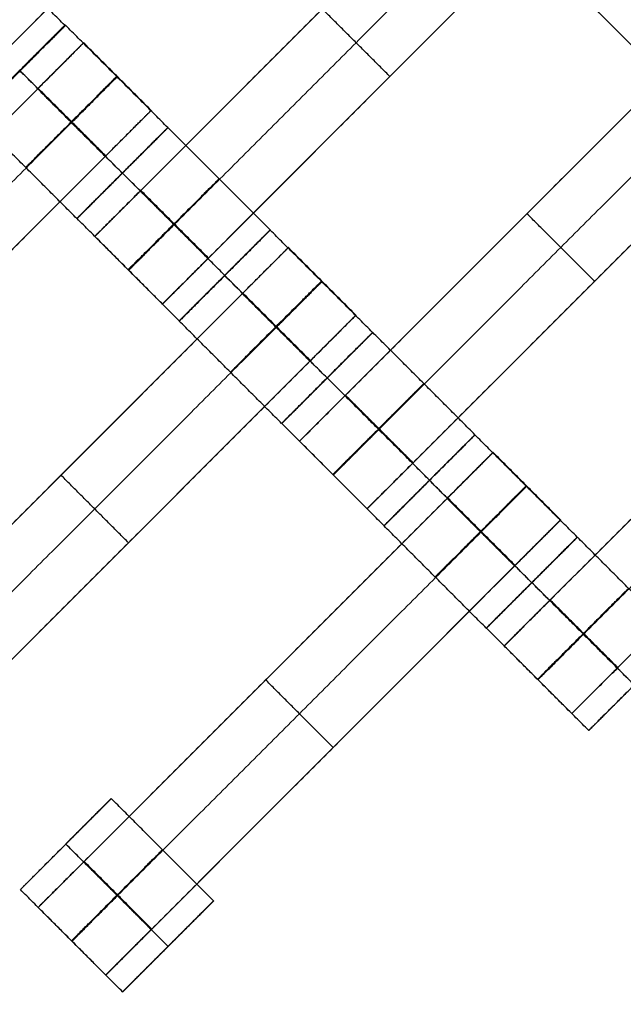
# Model space of a CAD drawing. Units: centimetres. Extents: x -754 to -180, y -149 to 327.
# Drawn here: x -383 to -374, y 10 to 25 of the extents above; entities that cross this region are included whole.
import ezdxf

# ---------------------------------------------------------------- set-up
doc = ezdxf.new("R2010")
doc.units = ezdxf.units.CM
for name, color, linetype, true_color in [('Domyslna', 7, 'Continuous', 0x000000), ('Gumy', 7, 'Continuous', 0xbf0000), ('Mata', 7, 'Continuous', 0x000000), ('Pudlo', 254, 'Continuous', 0xbebebe)]:
    doc.layers.add(name, color=color, linetype=linetype, true_color=true_color)
doc.styles.add('Arial Normalny', font='arial.ttf')
doc.dimstyles.new('TRAMPOL', dxfattribs={"dimscale": 1.1, "dimtxt": 10, "dimasz": 10, "dimexe": 5, "dimexo": 5, "dimgap": 1.1, "dimtad": 1, "dimtoh": 1, "dimdec": 0, "dimzin": 1, "dimdsep": 46, "dimtxsty": 'Arial Normalny', "dimcen": 5, "dimazin": 1, "dimtfac": 1, "dimtdec": 4, "dimtix": 1, "dimtofl": 0, "dimtmove": 1, "dimatfit": 3, "dimfxl": 10, "dimtolj": 1, "dimtzin": 1, "dimarcsym": 0})

# ---------------------------------------------------------------- blocks, each defined once
blk = doc.blocks.new('*D1')
at = {"layer": 'Defpoints', "color": 0, "transparency": 16777216}
for p in [(-505.31, 176.455), (-552.166, 1.461), (-330.316, 1.461)]:
    blk.add_point(p, dxfattribs=at)
at = {"layer": 'Domyslna', "color": 0, "lineweight": -2, "transparency": 16777216}
for p, q in [((-510.81, 176.455), (-557.666, 176.455)), ((-552.166, 165.455), (-552.166, 12.461)), ((-335.816, 1.461), (-557.666, 1.461))]:
    blk.add_line(p, q, dxfattribs=at)
at = {"layer": 'Domyslna', "color": 0, "transparency": 16777216}
for points in [[(-550.333, 165.455), (-553.999, 165.455), (-552.166, 176.455)], [(-553.999, 12.461), (-550.333, 12.461), (-552.166, 1.461)]]:
    blk.add_solid(points, dxfattribs=at)
at = {"layer": 'Domyslna', "color": 0, "transparency": 16777216, "insert": (-558.992, 88.958), "char_height": 11, "attachment_point": 5, "rotation": 90, "style": 'Arial Normalny'}
blk.add_mtext('\\A1;175', dxfattribs=at)
blk = doc.blocks.new('*D2')
at = {"layer": 'Defpoints', "color": 0, "transparency": 16777216}
for p in [(-504.927, 222.355), (-504.927, 176.264), (-329.742, 0.888)]:
    blk.add_point(p, dxfattribs=at)
at = {"layer": 'Domyslna', "color": 0, "lineweight": -2, "transparency": 16777216}
for p, q in [((-504.927, 181.764), (-504.927, 227.855)), ((-329.742, 6.388), (-329.742, 227.855)), ((-340.742, 222.355), (-493.927, 222.355))]:
    blk.add_line(p, q, dxfattribs=at)
at = {"layer": 'Domyslna', "color": 0, "transparency": 16777216}
for points in [[(-493.927, 224.189), (-493.927, 220.522), (-504.927, 222.355)], [(-340.742, 220.522), (-340.742, 224.189), (-329.742, 222.355)]]:
    blk.add_solid(points, dxfattribs=at)
at = {"layer": 'Domyslna', "color": 0, "transparency": 16777216, "insert": (-417.335, 229.181), "char_height": 11, "attachment_point": 5, "style": 'Arial Normalny'}
blk.add_mtext('\\A1;175', dxfattribs=at)
blk = doc.blocks.new('*D4')
at = {"layer": 'Defpoints', "color": 0, "transparency": 16777216}
for p in [(-479.507, 150.634), (-537.188, 92.844), (-355.313, 26.676)]:
    blk.add_point(p, dxfattribs=at)
at = {"layer": 'Domyslna', "color": 0, "lineweight": -2, "transparency": 16777216}
for p, q in [((-483.393, 146.741), (-541.073, 88.951)), ((-420.779, -23.344), (-529.402, 85.073)), ((-359.198, 22.783), (-416.878, -35.007))]:
    blk.add_line(p, q, dxfattribs=at)
at = {"layer": 'Domyslna', "color": 0, "transparency": 16777216}
for points in [[(-528.107, 86.371), (-530.697, 83.776), (-537.188, 92.844)], [(-422.074, -24.641), (-419.484, -22.046), (-412.993, -31.114)]]:
    blk.add_solid(points, dxfattribs=at)
at = {"layer": 'Domyslna', "color": 0, "transparency": 16777216, "insert": (-470.269, 35.696), "char_height": 11, "attachment_point": 5, "rotation": 315.0545, "style": 'Arial Normalny'}
blk.add_mtext('\\A1;175', dxfattribs=at)
blk = doc.blocks.new('*D6')
at = {"layer": 'Defpoints', "color": 0, "transparency": 16777216}
for p in [(-505.336, 326.698), (-739.771, -149.081), (-330.012, -149.081)]:
    blk.add_point(p, dxfattribs=at)
at = {"layer": 'Domyslna', "color": 0, "lineweight": -2, "transparency": 16777216}
for p, q in [((-510.836, 326.698), (-745.271, 326.698)), ((-739.771, 315.698), (-739.771, -138.081)), ((-335.512, -149.081), (-745.271, -149.081))]:
    blk.add_line(p, q, dxfattribs=at)
at = {"layer": 'Domyslna', "color": 0, "transparency": 16777216}
for points in [[(-737.937, 315.698), (-741.604, 315.698), (-739.771, 326.698)], [(-741.604, -138.081), (-737.937, -138.081), (-739.771, -149.081)]]:
    blk.add_solid(points, dxfattribs=at)
at = {"layer": 'Domyslna', "color": 0, "transparency": 16777216, "insert": (-746.574, 88.808), "char_height": 11, "attachment_point": 5, "rotation": 90, "style": 'Arial Normalny'}
blk.add_mtext('\\A1;475', dxfattribs=at)

msp = doc.modelspace()

# ---------------------------------------------------------------- linework, layer by layer
at = {"layer": 'Domyslna', "color": 6, "lineweight": 50, "true_color": 0xff00ff}
for centre, radius, start, end in [((-505.336, 1.227), 325.471, 0, 90), ((-330.012, 176.455), 325.536, 180.0206, 270)]:
    msp.add_arc(centre, radius, start, end, dxfattribs=at)
at = {"layer": 'Gumy'}
for centre, radius, start, end in [((-355.068, 151.418, 3.75), 149.75, 226.50399, 269.90435), ((-355.068, 151.418, 4), 149.5, 226.59996, 269.80837)]:
    msp.add_arc(centre, radius, start, end, dxfattribs=at)
for points in [[(-458.495, 42.778), (-415.051, 1.419), (-355.068, 1.419)], [(-458.495, 42.778, 3.5), (-415.051, 1.419, 3.5), (-355.068, 1.419, 3.5)], [(-458.495, 42.778, 2), (-415.051, 1.419, 2), (-355.068, 1.419, 2)]]:
    msp.add_rational_spline(points, [1, 0.928512845493, 1], degree=2, dxfattribs=at)
at = {"layer": 'Mata'}
for p, q in [((-377.244, 30.837, -3.603), (-384.315, 23.765, -3.603)), ((-375.1, 28.707, -3.603), (-382.171, 21.636, -3.603)), ((-374.05, 27.657, -3.603), (-381.121, 20.585, -3.603)), ((-371.918, 25.525, -3.603), (-378.989, 18.454, -3.603)), ((-382.638, 24.916, -3.602), (-384.052, 23.502, -3.602)), ((-382.627, 24.916, -3.6), (-384.04, 23.502, -3.6)), ((-382.345, 24.644, -3.603), (-389.416, 17.573, -3.603)), ((-370.868, 24.475, -3.603), (-377.939, 17.404, -3.603)), ((-383.334, 24.21, -4.6), (-383.333, 24.209, -2.6)), ((-377.585, 24.121, -4.603), (-377.585, 24.121, -2.603)), ((-381.295, 23.594, -3.603), (-388.366, 16.523, -3.603)), ((-381.036, 23.326, -3.602), (-382.45, 21.912, -3.602)), ((-381.034, 23.326, -3.6), (-382.448, 21.913, -3.6)), ((-381.744, 22.619, -4.602), (-381.743, 22.619, -2.602)), ((-381.742, 22.62, -4.6), (-381.741, 22.619, -2.6)), ((-368.736, 22.343, -3.603), (-375.807, 15.272, -3.603)), ((-375.454, 21.989, -4.603), (-375.454, 21.989, -2.603)), ((-379.444, 21.736, -3.602), (-380.858, 20.322, -3.602)), ((-379.445, 21.734, -3.6), (-380.858, 20.32, -3.6)), ((-379.163, 21.462, -3.603), (-386.234, 14.391, -3.603)), ((-367.686, 21.293, -3.603), (-374.757, 14.222, -3.603)), ((-380.152, 21.028, -4.6), (-380.151, 21.027, -2.6)), ((-380.151, 21.03, -4.602), (-380.151, 21.029, -2.602)), ((-374.403, 20.939, -4.603), (-374.403, 20.939, -2.603)), ((-378.113, 20.412, -3.603), (-385.184, 13.341, -3.603)), ((-377.854, 20.144, -3.602), (-379.268, 18.73, -3.602)), ((-377.852, 20.144, -3.6), (-379.266, 18.731, -3.6)), ((-378.562, 19.437, -4.602), (-378.561, 19.437, -2.602)), ((-378.56, 19.438, -4.6), (-378.559, 19.437, -2.6)), ((-376.262, 18.554, -3.602), (-377.676, 17.14, -3.602)), ((-376.263, 18.552, -3.6), (-377.676, 17.138, -3.6)), ((-375.981, 18.28, -3.603), (-383.052, 11.209, -3.603)), ((-382.698, 17.926, -4.603), (-382.698, 17.926, -2.603)), ((-376.97, 17.846, -4.6), (-376.969, 17.845, -2.6)), ((-376.969, 17.848, -4.602), (-376.969, 17.847, -2.602)), ((-374.931, 17.23, -3.603), (-382.002, 10.159, -3.603)), ((-381.648, 16.876, -4.603), (-381.648, 16.876, -2.603)), ((-374.672, 16.962, -3.602), (-376.086, 15.548, -3.602)), ((-374.67, 16.962, -3.6), (-376.084, 15.549, -3.6)), ((-375.38, 16.255, -4.602), (-375.379, 16.255, -2.602)), ((-375.378, 16.256, -4.6), (-375.377, 16.255, -2.6)), ((-373.08, 15.372, -3.602), (-374.494, 13.958, -3.602)), ((-379.516, 14.745, -4.603), (-379.516, 14.745, -2.603)), ((-378.466, 13.694, -4.603), (-378.466, 13.694, -2.603)), ((-381.915, 12.9, -3.6), (-383.329, 11.486, -3.6)), ((-382.622, 12.193, -4.6), (-382.622, 12.192, -2.6)), ((-380.325, 11.309, -3.602), (-381.739, 9.896, -3.602)), ((-381.032, 10.603, -4.602), (-381.031, 10.602, -2.602))]:
    msp.add_line(p, q, dxfattribs=at)
for points in [[(-377.959, 30.122, -4.603), (-380.779, 27.301, -4.603), (-383.6, 24.48, -4.603)], [(-383.6, 24.48, -2.603), (-380.779, 27.301, -2.603), (-377.959, 30.122, -2.603)], [(-375.815, 27.992, -4.603), (-378.636, 25.171, -4.603), (-381.456, 22.35, -4.603)], [(-381.456, 22.35, -2.603), (-378.636, 25.171, -2.603), (-375.815, 27.992, -2.603)], [(-375.29, 27.467, -4.603), (-378.11, 24.646, -4.603), (-380.931, 21.825, -4.603)], [(-380.931, 21.825, -2.603), (-378.11, 24.646, -2.603), (-375.29, 27.467, -2.603)], [(-374.764, 26.942, -4.603), (-377.585, 24.121, -4.603), (-380.406, 21.3, -4.603)], [(-380.406, 21.3, -2.603), (-377.585, 24.121, -2.603), (-374.764, 26.942, -2.603)], [(-382.638, 24.916, -3.602), (-383.433, 25.711, -3.601), (-384.228, 26.506, -3.6)], [(-373.61, 24.388, -3.602), (-374.405, 25.183, -3.601), (-375.2, 25.979, -3.6)], [(-373.873, 24.651, -3.603), (-374.398, 25.176, -3.603), (-374.923, 25.702, -3.603)], [(-377.585, 24.121, -4.603), (-378.11, 24.646, -4.603), (-378.636, 25.171, -4.603)], [(-377.585, 24.121, -2.603), (-378.11, 24.646, -2.603), (-378.636, 25.171, -2.603)], [(-381.036, 23.326, -3.602), (-381.831, 24.121, -3.601), (-382.627, 24.916, -3.6)], [(-372.633, 24.81, -4.603), (-375.454, 21.989, -4.603), (-378.274, 19.168, -4.603)], [(-378.274, 19.168, -2.603), (-375.454, 21.989, -2.603), (-372.633, 24.81, -2.603)], [(-381.295, 23.594, -3.603), (-381.82, 24.119, -3.603), (-382.345, 24.644, -3.603)], [(-381.744, 22.619, -4.602), (-382.539, 23.414, -4.601), (-383.334, 24.21, -4.6)], [(-381.743, 22.619, -2.602), (-382.538, 23.414, -2.601), (-383.333, 24.209, -2.6)], [(-372.108, 24.285, -4.603), (-374.928, 21.464, -4.603), (-377.749, 18.643, -4.603)], [(-377.749, 18.643, -2.603), (-374.928, 21.464, -2.603), (-372.108, 24.285, -2.603)], [(-383.059, 23.929, -4.603), (-385.88, 21.108, -4.603), (-388.701, 18.288, -4.603)], [(-388.701, 18.288, -2.603), (-385.88, 21.108, -2.603), (-383.059, 23.929, -2.603)], [(-382.009, 22.879, -4.603), (-382.534, 23.404, -4.603), (-383.059, 23.929, -4.603)], [(-382.009, 22.879, -2.603), (-382.534, 23.404, -2.603), (-383.059, 23.929, -2.603)], [(-382.005, 22.883, -4.603), (-382.53, 23.408, -4.603), (-383.056, 23.933, -4.603)], [(-382.001, 22.887, -4.603), (-382.527, 23.412, -4.603), (-383.052, 23.937, -4.603)], [(-382.001, 22.887, -2.603), (-382.527, 23.412, -2.603), (-383.052, 23.937, -2.603)], [(-371.582, 23.76, -4.603), (-374.403, 20.939, -4.603), (-377.224, 18.118, -4.603)], [(-377.224, 18.118, -2.603), (-374.403, 20.939, -2.603), (-371.582, 23.76, -2.603)], [(-382.45, 21.912, -3.602), (-383.245, 22.707, -3.601), (-384.04, 23.502, -3.6)], [(-382.534, 23.404, -4.603), (-385.355, 20.583, -4.603), (-388.176, 17.763, -4.603)], [(-388.176, 17.763, -2.603), (-385.355, 20.583, -2.603), (-382.534, 23.404, -2.603)], [(-379.444, 21.736, -3.602), (-380.239, 22.531, -3.601), (-381.034, 23.326, -3.6)], [(-382.009, 22.879, -4.603), (-384.83, 20.058, -4.603), (-387.651, 17.237, -4.603)], [(-387.651, 17.237, -2.603), (-384.83, 20.058, -2.603), (-382.009, 22.879, -2.603)], [(-380.151, 21.03, -4.602), (-380.946, 21.825, -4.601), (-381.742, 22.62, -4.6)], [(-380.151, 21.029, -2.602), (-380.946, 21.824, -2.601), (-381.741, 22.619, -2.6)], [(-380.414, 21.292, -4.603), (-380.939, 21.817, -4.603), (-381.464, 22.343, -4.603)], [(-380.414, 21.292, -2.603), (-380.939, 21.817, -2.603), (-381.464, 22.343, -2.603)], [(-380.406, 21.3, -4.603), (-380.931, 21.825, -4.603), (-381.456, 22.35, -4.603)], [(-380.406, 21.3, -2.603), (-380.931, 21.825, -2.603), (-381.456, 22.35, -2.603)], [(-380.858, 20.322, -3.602), (-381.653, 21.118, -3.601), (-382.448, 21.913, -3.6)], [(-374.403, 20.939, -4.603), (-374.928, 21.464, -4.603), (-375.454, 21.989, -4.603)], [(-374.403, 20.939, -2.603), (-374.928, 21.464, -2.603), (-375.454, 21.989, -2.603)], [(-377.854, 20.144, -3.602), (-378.65, 20.939, -3.601), (-379.445, 21.734, -3.6)], [(-381.121, 20.585, -3.603), (-381.646, 21.111, -3.603), (-382.171, 21.636, -3.603)], [(-369.451, 21.628, -4.603), (-372.272, 18.807, -4.603), (-375.092, 15.986, -4.603)], [(-375.092, 15.986, -2.603), (-372.272, 18.807, -2.603), (-369.451, 21.628, -2.603)], [(-378.113, 20.412, -3.603), (-378.638, 20.937, -3.603), (-379.163, 21.462, -3.603)], [(-378.562, 19.437, -4.602), (-379.357, 20.233, -4.601), (-380.152, 21.028, -4.6)], [(-378.561, 19.437, -2.602), (-379.356, 20.232, -2.601), (-380.151, 21.027, -2.6)], [(-368.926, 21.103, -4.603), (-371.746, 18.282, -4.603), (-374.567, 15.461, -4.603)], [(-374.567, 15.461, -2.603), (-371.746, 18.282, -2.603), (-368.926, 21.103, -2.603)], [(-379.877, 20.747, -4.603), (-382.698, 17.926, -4.603), (-385.519, 15.106, -4.603)], [(-385.519, 15.106, -2.603), (-382.698, 17.926, -2.603), (-379.877, 20.747, -2.603)], [(-378.827, 19.697, -4.603), (-379.352, 20.222, -4.603), (-379.877, 20.747, -4.603)], [(-378.827, 19.697, -2.603), (-379.352, 20.222, -2.603), (-379.877, 20.747, -2.603)], [(-378.823, 19.701, -4.603), (-379.348, 20.226, -4.603), (-379.874, 20.751, -4.603)], [(-378.819, 19.705, -4.603), (-379.345, 20.23, -4.603), (-379.87, 20.755, -4.603)], [(-378.819, 19.705, -2.603), (-379.345, 20.23, -2.603), (-379.87, 20.755, -2.603)], [(-368.401, 20.578, -4.603), (-371.221, 17.757, -4.603), (-374.042, 14.936, -4.603)], [(-374.042, 14.936, -2.603), (-371.221, 17.757, -2.603), (-368.401, 20.578, -2.603)], [(-379.352, 20.222, -4.603), (-382.173, 17.401, -4.603), (-384.994, 14.581, -4.603)], [(-384.994, 14.581, -2.603), (-382.173, 17.401, -2.603), (-379.352, 20.222, -2.603)], [(-379.268, 18.73, -3.602), (-380.063, 19.525, -3.601), (-380.858, 20.32, -3.6)], [(-376.262, 18.554, -3.602), (-377.057, 19.349, -3.601), (-377.852, 20.144, -3.6)], [(-378.827, 19.697, -4.603), (-381.648, 16.876, -4.603), (-384.469, 14.055, -4.603)], [(-384.469, 14.055, -2.603), (-381.648, 16.876, -2.603), (-378.827, 19.697, -2.603)], [(-376.969, 17.848, -4.602), (-377.764, 18.643, -4.601), (-378.56, 19.438, -4.6)], [(-376.969, 17.847, -2.602), (-377.764, 18.642, -2.601), (-378.559, 19.437, -2.6)], [(-377.232, 18.11, -4.603), (-377.757, 18.635, -4.603), (-378.282, 19.161, -4.603)], [(-377.232, 18.11, -2.603), (-377.757, 18.635, -2.603), (-378.282, 19.161, -2.603)], [(-377.224, 18.118, -4.603), (-377.749, 18.643, -4.603), (-378.274, 19.168, -4.603)], [(-377.224, 18.118, -2.603), (-377.749, 18.643, -2.603), (-378.274, 19.168, -2.603)], [(-377.676, 17.14, -3.602), (-378.471, 17.936, -3.601), (-379.266, 18.731, -3.6)], [(-374.672, 16.962, -3.602), (-375.468, 17.757, -3.601), (-376.263, 18.552, -3.6)], [(-377.939, 17.404, -3.603), (-378.464, 17.929, -3.603), (-378.989, 18.454, -3.603)], [(-374.931, 17.23, -3.603), (-375.456, 17.755, -3.603), (-375.981, 18.28, -3.603)], [(-381.648, 16.876, -4.603), (-382.173, 17.401, -4.603), (-382.698, 17.926, -4.603)], [(-381.648, 16.876, -2.603), (-382.173, 17.401, -2.603), (-382.698, 17.926, -2.603)], [(-375.38, 16.255, -4.602), (-376.175, 17.051, -4.601), (-376.97, 17.846, -4.6)], [(-375.379, 16.255, -2.602), (-376.174, 17.05, -2.601), (-376.969, 17.845, -2.6)], [(-376.696, 17.565, -4.603), (-379.516, 14.745, -4.603), (-382.337, 11.924, -4.603)], [(-382.337, 11.924, -2.603), (-379.516, 14.745, -2.603), (-376.696, 17.565, -2.603)], [(-375.645, 16.515, -4.603), (-376.17, 17.04, -4.603), (-376.696, 17.565, -4.603)], [(-375.645, 16.515, -2.603), (-376.17, 17.04, -2.603), (-376.696, 17.565, -2.603)], [(-375.641, 16.519, -4.603), (-376.166, 17.044, -4.603), (-376.692, 17.569, -4.603)], [(-375.637, 16.523, -4.603), (-376.163, 17.048, -4.603), (-376.688, 17.573, -4.603)], [(-375.637, 16.523, -2.603), (-376.163, 17.048, -2.603), (-376.688, 17.573, -2.603)], [(-376.086, 15.548, -3.602), (-376.881, 16.343, -3.601), (-377.676, 17.138, -3.6)], [(-376.17, 17.04, -4.603), (-378.991, 14.219, -4.603), (-381.812, 11.399, -4.603)], [(-381.812, 11.399, -2.603), (-378.991, 14.219, -2.603), (-376.17, 17.04, -2.603)], [(-373.08, 15.372, -3.602), (-373.875, 16.167, -3.601), (-374.67, 16.962, -3.6)], [(-375.645, 16.515, -4.603), (-378.466, 13.694, -4.603), (-381.287, 10.873, -4.603)], [(-381.287, 10.873, -2.603), (-378.466, 13.694, -2.603), (-375.645, 16.515, -2.603)], [(-373.787, 14.666, -4.602), (-374.582, 15.461, -4.601), (-375.378, 16.256, -4.6)], [(-373.787, 14.665, -2.602), (-374.582, 15.46, -2.601), (-375.377, 16.255, -2.6)], [(-374.05, 14.928, -4.603), (-374.575, 15.454, -4.603), (-375.1, 15.979, -4.603)], [(-374.05, 14.928, -2.603), (-374.575, 15.454, -2.603), (-375.1, 15.979, -2.603)], [(-374.042, 14.936, -4.603), (-374.567, 15.461, -4.603), (-375.092, 15.986, -4.603)], [(-374.042, 14.936, -2.603), (-374.567, 15.461, -2.603), (-375.092, 15.986, -2.603)], [(-374.494, 13.958, -3.602), (-375.289, 14.754, -3.601), (-376.084, 15.549, -3.6)], [(-374.757, 14.222, -3.603), (-375.282, 14.747, -3.603), (-375.807, 15.272, -3.603)], [(-378.466, 13.694, -4.603), (-378.991, 14.219, -4.603), (-379.516, 14.745, -4.603)], [(-378.466, 13.694, -2.603), (-378.991, 14.219, -2.603), (-379.516, 14.745, -2.603)], [(-380.325, 11.309, -3.602), (-381.12, 12.105, -3.601), (-381.915, 12.9, -3.6)], [(-381.032, 10.603, -4.602), (-381.827, 11.398, -4.601), (-382.622, 12.193, -4.6)], [(-381.031, 10.602, -2.602), (-381.826, 11.397, -2.601), (-382.622, 12.192, -2.6)], [(-381.295, 10.866, -4.603), (-381.82, 11.391, -4.603), (-382.345, 11.916, -4.603)], [(-381.295, 10.866, -2.603), (-381.82, 11.391, -2.603), (-382.345, 11.916, -2.603)], [(-381.287, 10.873, -4.603), (-381.812, 11.399, -4.603), (-382.337, 11.924, -4.603)], [(-381.287, 10.873, -2.603), (-381.812, 11.399, -2.603), (-382.337, 11.924, -2.603)], [(-381.739, 9.896, -3.602), (-382.534, 10.691, -3.601), (-383.329, 11.486, -3.6)], [(-382.002, 10.159, -3.603), (-382.527, 10.684, -3.603), (-383.052, 11.209, -3.603)]]:
    msp.add_open_spline(points, degree=2, dxfattribs=at)
for points, weights, knots in [([(-383.345, 24.21, -4.602), (-384.052, 23.503, -4.602), (-384.052, 23.502, -3.602), (-384.052, 23.502, -2.602), (-383.345, 24.209, -2.602), (-382.638, 24.916, -2.602), (-382.638, 24.916, -3.602), (-382.639, 24.917, -4.602), (-383.345, 24.21, -4.602)], [1, 0.707106781187, 1, 0.707106781187, 1, 0.707106781187, 1, 0.707106781187, 1], [-62.831863, -62.831863, -62.831863, -47.123897, -47.123897, -31.415931, -31.415931, -15.707966, -15.707966, 0, 0, 0]), ([(-383.334, 24.21, -4.6), (-384.041, 23.503, -4.6), (-384.04, 23.502, -3.6), (-384.04, 23.502, -2.6), (-383.333, 24.209, -2.6), (-382.626, 24.916, -2.6), (-382.627, 24.916, -3.6), (-382.627, 24.916, -4.6), (-383.334, 24.21, -4.6)], [1, 0.707106781187, 1, 0.707106781187, 1, 0.707106781187, 1, 0.707106781187, 1], [-62.831863, -62.831863, -62.831863, -47.123897, -47.123897, -31.415931, -31.415931, -15.707966, -15.707966, 0, 0, 0]), ([(-383.059, 23.929, -2.603), (-383.056, 23.933, -2.603), (-383.052, 23.937, -2.603), (-382.345, 24.644, -2.603), (-382.345, 24.644, -3.603), (-382.345, 24.644, -4.603), (-383.052, 23.937, -4.603)], [0.99545943481, 0.997711841715, 1, 0.707106781187, 1, 0.707106781187, 1], [-31.53865, -31.53865, -31.53865, -31.415935, -31.415935, -15.707968, -15.707968, 0, 0, 0]), ([(-382.539, 23.414, -4.601), (-383.246, 22.708, -4.601), (-383.245, 22.707, -3.601), (-383.245, 22.707, -2.601), (-382.538, 23.414, -2.601), (-381.831, 24.121, -2.601), (-381.831, 24.121, -3.601), (-381.832, 24.121, -4.601), (-382.539, 23.414, -4.601)], [1, 0.707106781187, 1, 0.707106781187, 1, 0.707106781187, 1, 0.707106781187, 1], [-62.831863, -62.831863, -62.831863, -47.123897, -47.123897, -31.415931, -31.415931, -15.707966, -15.707966, 0, 0, 0]), ([(-382.534, 23.404, -2.603), (-382.53, 23.408, -2.603), (-382.527, 23.412, -2.603), (-381.82, 24.119, -2.603), (-381.82, 24.119, -3.603), (-381.82, 24.119, -4.603), (-382.527, 23.412, -4.603)], [0.99545943481, 0.997711841715, 1, 0.707106781187, 1, 0.707106781187, 1], [-31.53865, -31.53865, -31.53865, -31.415935, -31.415935, -15.707968, -15.707968, 0, 0, 0]), ([(-382.009, 22.879, -2.603), (-382.005, 22.883, -2.603), (-382.001, 22.887, -2.603), (-381.295, 23.594, -2.603), (-381.295, 23.594, -3.603), (-381.295, 23.594, -4.603), (-382.001, 22.887, -4.603)], [0.99545943481, 0.997711841715, 1, 0.707106781187, 1, 0.707106781187, 1], [-31.53865, -31.53865, -31.53865, -31.415935, -31.415935, -15.707968, -15.707968, 0, 0, 0]), ([(-381.744, 22.619, -4.602), (-382.45, 21.913, -4.602), (-382.45, 21.912, -3.602), (-382.45, 21.912, -2.602), (-381.743, 22.619, -2.602), (-381.036, 23.325, -2.602), (-381.036, 23.326, -3.602), (-381.037, 23.326, -4.602), (-381.744, 22.619, -4.602)], [1, 0.707106781187, 1, 0.707106781187, 1, 0.707106781187, 1, 0.707106781187, 1], [-62.831863, -62.831863, -62.831863, -47.123897, -47.123897, -31.415931, -31.415931, -15.707966, -15.707966, 0, 0, 0]), ([(-381.742, 22.62, -4.6), (-382.448, 21.913, -4.6), (-382.448, 21.913, -3.6), (-382.448, 21.912, -2.6), (-381.741, 22.619, -2.6), (-381.034, 23.326, -2.6), (-381.034, 23.326, -3.6), (-381.035, 23.327, -4.6), (-381.742, 22.62, -4.6)], [1, 0.707106781187, 1, 0.707106781187, 1, 0.707106781187, 1, 0.707106781187, 1], [-62.831863, -62.831863, -62.831863, -47.123897, -47.123897, -31.415931, -31.415931, -15.707966, -15.707966, 0, 0, 0]), ([(-380.946, 21.825, -4.601), (-381.653, 21.118, -4.601), (-381.653, 21.118, -3.601), (-381.653, 21.117, -2.601), (-380.946, 21.824, -2.601), (-380.239, 22.531, -2.601), (-380.239, 22.531, -3.601), (-380.24, 22.532, -4.601), (-380.946, 21.825, -4.601)], [1, 0.707106781187, 1, 0.707106781187, 1, 0.707106781187, 1, 0.707106781187, 1], [-62.831863, -62.831863, -62.831863, -47.123897, -47.123897, -31.415931, -31.415931, -15.707966, -15.707966, 0, 0, 0]), ([(-381.456, 22.35, -4.603), (-381.46, 22.346, -4.603), (-381.464, 22.343, -4.603), (-382.171, 21.636, -4.603), (-382.171, 21.636, -3.603), (-382.171, 21.636, -2.603), (-381.464, 22.343, -2.603), (-381.46, 22.346, -2.603), (-381.456, 22.35, -2.603)], [0.99545943481, 0.997711841715, 1, 0.707106781187, 1, 0.707106781187, 1, 0.997711841715, 0.99545943481], [-143.013703, -143.013703, -143.013703, -142.890984, -142.890984, -127.183017, -127.183017, -111.475049, -111.475049, -111.352334, -111.352334, -111.352334]), ([(-380.931, 21.825, -4.603), (-380.935, 21.821, -4.603), (-380.939, 21.817, -4.603), (-381.646, 21.111, -4.603), (-381.646, 21.111, -3.603), (-381.646, 21.111, -2.603), (-380.939, 21.817, -2.603), (-380.935, 21.821, -2.603), (-380.931, 21.825, -2.603)], [0.99545943481, 0.997711841715, 1, 0.707106781187, 1, 0.707106781187, 1, 0.997711841715, 0.99545943481], [-143.013703, -143.013703, -143.013703, -142.890984, -142.890984, -127.183017, -127.183017, -111.475049, -111.475049, -111.352334, -111.352334, -111.352334]), ([(-380.151, 21.03, -4.602), (-380.858, 20.323, -4.602), (-380.858, 20.322, -3.602), (-380.857, 20.322, -2.602), (-380.151, 21.029, -2.602), (-379.444, 21.736, -2.602), (-379.444, 21.736, -3.602), (-379.444, 21.737, -4.602), (-380.151, 21.03, -4.602)], [1, 0.707106781187, 1, 0.707106781187, 1, 0.707106781187, 1, 0.707106781187, 1], [-62.831863, -62.831863, -62.831863, -47.123897, -47.123897, -31.415931, -31.415931, -15.707966, -15.707966, 0, 0, 0]), ([(-380.152, 21.028, -4.6), (-380.859, 20.321, -4.6), (-380.858, 20.32, -3.6), (-380.858, 20.32, -2.6), (-380.151, 21.027, -2.6), (-379.444, 21.734, -2.6), (-379.445, 21.734, -3.6), (-379.445, 21.734, -4.6), (-380.152, 21.028, -4.6)], [1, 0.707106781187, 1, 0.707106781187, 1, 0.707106781187, 1, 0.707106781187, 1], [-62.831863, -62.831863, -62.831863, -47.123897, -47.123897, -31.415931, -31.415931, -15.707966, -15.707966, 0, 0, 0]), ([(-379.877, 20.747, -2.603), (-379.874, 20.751, -2.603), (-379.87, 20.755, -2.603), (-379.163, 21.462, -2.603), (-379.163, 21.462, -3.603), (-379.163, 21.462, -4.603), (-379.87, 20.755, -4.603)], [0.99545943481, 0.997711841715, 1, 0.707106781187, 1, 0.707106781187, 1], [-31.53865, -31.53865, -31.53865, -31.415935, -31.415935, -15.707968, -15.707968, 0, 0, 0]), ([(-380.406, 21.3, -4.603), (-380.41, 21.296, -4.603), (-380.414, 21.292, -4.603), (-381.121, 20.585, -4.603), (-381.121, 20.585, -3.603), (-381.121, 20.585, -2.603), (-380.414, 21.292, -2.603), (-380.41, 21.296, -2.603), (-380.406, 21.3, -2.603)], [0.99545943481, 0.997711841715, 1, 0.707106781187, 1, 0.707106781187, 1, 0.997711841715, 0.99545943481], [-143.013703, -143.013703, -143.013703, -142.890984, -142.890984, -127.183017, -127.183017, -111.475049, -111.475049, -111.352334, -111.352334, -111.352334]), ([(-379.357, 20.233, -4.601), (-380.064, 19.526, -4.601), (-380.063, 19.525, -3.601), (-380.063, 19.525, -2.601), (-379.356, 20.232, -2.601), (-378.649, 20.939, -2.601), (-378.65, 20.939, -3.601), (-378.65, 20.939, -4.601), (-379.357, 20.233, -4.601)], [1, 0.707106781187, 1, 0.707106781187, 1, 0.707106781187, 1, 0.707106781187, 1], [-62.831863, -62.831863, -62.831863, -47.123897, -47.123897, -31.415931, -31.415931, -15.707966, -15.707966, 0, 0, 0]), ([(-379.352, 20.222, -2.603), (-379.348, 20.226, -2.603), (-379.345, 20.23, -2.603), (-378.638, 20.937, -2.603), (-378.638, 20.937, -3.603), (-378.638, 20.937, -4.603), (-379.345, 20.23, -4.603)], [0.99545943481, 0.997711841715, 1, 0.707106781187, 1, 0.707106781187, 1], [-31.53865, -31.53865, -31.53865, -31.415935, -31.415935, -15.707968, -15.707968, 0, 0, 0]), ([(-378.827, 19.697, -2.603), (-378.823, 19.701, -2.603), (-378.819, 19.705, -2.603), (-378.113, 20.412, -2.603), (-378.113, 20.412, -3.603), (-378.113, 20.412, -4.603), (-378.819, 19.705, -4.603)], [0.99545943481, 0.997711841715, 1, 0.707106781187, 1, 0.707106781187, 1], [-31.53865, -31.53865, -31.53865, -31.415935, -31.415935, -15.707968, -15.707968, 0, 0, 0]), ([(-378.562, 19.437, -4.602), (-379.269, 18.731, -4.602), (-379.268, 18.73, -3.602), (-379.268, 18.73, -2.602), (-378.561, 19.437, -2.602), (-377.854, 20.143, -2.602), (-377.854, 20.144, -3.602), (-377.855, 20.144, -4.602), (-378.562, 19.437, -4.602)], [1, 0.707106781187, 1, 0.707106781187, 1, 0.707106781187, 1, 0.707106781187, 1], [-62.831863, -62.831863, -62.831863, -47.123897, -47.123897, -31.415931, -31.415931, -15.707966, -15.707966, 0, 0, 0]), ([(-378.56, 19.438, -4.6), (-379.266, 18.731, -4.6), (-379.266, 18.731, -3.6), (-379.266, 18.73, -2.6), (-378.559, 19.437, -2.6), (-377.852, 20.144, -2.6), (-377.852, 20.144, -3.6), (-377.853, 20.145, -4.6), (-378.56, 19.438, -4.6)], [1, 0.707106781187, 1, 0.707106781187, 1, 0.707106781187, 1, 0.707106781187, 1], [-62.831863, -62.831863, -62.831863, -47.123897, -47.123897, -31.415931, -31.415931, -15.707966, -15.707966, 0, 0, 0]), ([(-377.764, 18.643, -4.601), (-378.471, 17.936, -4.601), (-378.471, 17.936, -3.601), (-378.471, 17.935, -2.601), (-377.764, 18.642, -2.601), (-377.057, 19.349, -2.601), (-377.057, 19.349, -3.601), (-377.058, 19.35, -4.601), (-377.764, 18.643, -4.601)], [1, 0.707106781187, 1, 0.707106781187, 1, 0.707106781187, 1, 0.707106781187, 1], [-62.831863, -62.831863, -62.831863, -47.123897, -47.123897, -31.415931, -31.415931, -15.707966, -15.707966, 0, 0, 0]), ([(-378.274, 19.168, -4.603), (-378.278, 19.165, -4.603), (-378.282, 19.161, -4.603), (-378.989, 18.454, -4.603), (-378.989, 18.454, -3.603), (-378.989, 18.454, -2.603), (-378.282, 19.161, -2.603), (-378.278, 19.165, -2.603), (-378.274, 19.168, -2.603)], [0.99545943481, 0.997711841715, 1, 0.707106781187, 1, 0.707106781187, 1, 0.997711841715, 0.99545943481], [-143.013703, -143.013703, -143.013703, -142.890984, -142.890984, -127.183017, -127.183017, -111.475049, -111.475049, -111.352334, -111.352334, -111.352334]), ([(-377.749, 18.643, -4.603), (-377.753, 18.639, -4.603), (-377.757, 18.635, -4.603), (-378.464, 17.929, -4.603), (-378.464, 17.929, -3.603), (-378.464, 17.929, -2.603), (-377.757, 18.635, -2.603), (-377.753, 18.639, -2.603), (-377.749, 18.643, -2.603)], [0.99545943481, 0.997711841715, 1, 0.707106781187, 1, 0.707106781187, 1, 0.997711841715, 0.99545943481], [-143.013703, -143.013703, -143.013703, -142.890984, -142.890984, -127.183017, -127.183017, -111.475049, -111.475049, -111.352334, -111.352334, -111.352334]), ([(-376.969, 17.848, -4.602), (-377.676, 17.141, -4.602), (-377.676, 17.14, -3.602), (-377.675, 17.14, -2.602), (-376.969, 17.847, -2.602), (-376.262, 18.554, -2.602), (-376.262, 18.554, -3.602), (-376.262, 18.555, -4.602), (-376.969, 17.848, -4.602)], [1, 0.707106781187, 1, 0.707106781187, 1, 0.707106781187, 1, 0.707106781187, 1], [-62.831863, -62.831863, -62.831863, -47.123897, -47.123897, -31.415931, -31.415931, -15.707966, -15.707966, 0, 0, 0]), ([(-376.97, 17.846, -4.6), (-377.677, 17.139, -4.6), (-377.676, 17.138, -3.6), (-377.676, 17.138, -2.6), (-376.969, 17.845, -2.6), (-376.262, 18.552, -2.6), (-376.263, 18.552, -3.6), (-376.263, 18.552, -4.6), (-376.97, 17.846, -4.6)], [1, 0.707106781187, 1, 0.707106781187, 1, 0.707106781187, 1, 0.707106781187, 1], [-62.831863, -62.831863, -62.831863, -47.123897, -47.123897, -31.415931, -31.415931, -15.707966, -15.707966, 0, 0, 0]), ([(-376.696, 17.565, -2.603), (-376.692, 17.569, -2.603), (-376.688, 17.573, -2.603), (-375.981, 18.28, -2.603), (-375.981, 18.28, -3.603), (-375.981, 18.28, -4.603), (-376.688, 17.573, -4.603)], [0.99545943481, 0.997711841715, 1, 0.707106781187, 1, 0.707106781187, 1], [-31.53865, -31.53865, -31.53865, -31.415935, -31.415935, -15.707968, -15.707968, 0, 0, 0]), ([(-377.224, 18.118, -4.603), (-377.228, 18.114, -4.603), (-377.232, 18.11, -4.603), (-377.939, 17.404, -4.603), (-377.939, 17.404, -3.603), (-377.939, 17.404, -2.603), (-377.232, 18.11, -2.603), (-377.228, 18.114, -2.603), (-377.224, 18.118, -2.603)], [0.99545943481, 0.997711841715, 1, 0.707106781187, 1, 0.707106781187, 1, 0.997711841715, 0.99545943481], [-143.013703, -143.013703, -143.013703, -142.890984, -142.890984, -127.183017, -127.183017, -111.475049, -111.475049, -111.352334, -111.352334, -111.352334]), ([(-376.175, 17.051, -4.601), (-376.882, 16.344, -4.601), (-376.881, 16.343, -3.601), (-376.881, 16.343, -2.601), (-376.174, 17.05, -2.601), (-375.467, 17.757, -2.601), (-375.468, 17.757, -3.601), (-375.468, 17.757, -4.601), (-376.175, 17.051, -4.601)], [1, 0.707106781187, 1, 0.707106781187, 1, 0.707106781187, 1, 0.707106781187, 1], [-62.831863, -62.831863, -62.831863, -47.123897, -47.123897, -31.415931, -31.415931, -15.707966, -15.707966, 0, 0, 0]), ([(-376.17, 17.04, -2.603), (-376.166, 17.044, -2.603), (-376.163, 17.048, -2.603), (-375.456, 17.755, -2.603), (-375.456, 17.755, -3.603), (-375.456, 17.755, -4.603), (-376.163, 17.048, -4.603)], [0.99545943481, 0.997711841715, 1, 0.707106781187, 1, 0.707106781187, 1], [-31.53865, -31.53865, -31.53865, -31.415935, -31.415935, -15.707968, -15.707968, 0, 0, 0]), ([(-375.645, 16.515, -2.603), (-375.641, 16.519, -2.603), (-375.637, 16.523, -2.603), (-374.931, 17.23, -2.603), (-374.931, 17.23, -3.603), (-374.931, 17.23, -4.603), (-375.637, 16.523, -4.603)], [0.99545943481, 0.997711841715, 1, 0.707106781187, 1, 0.707106781187, 1], [-31.53865, -31.53865, -31.53865, -31.415935, -31.415935, -15.707968, -15.707968, 0, 0, 0]), ([(-375.38, 16.255, -4.602), (-376.087, 15.549, -4.602), (-376.086, 15.548, -3.602), (-376.086, 15.548, -2.602), (-375.379, 16.255, -2.602), (-374.672, 16.961, -2.602), (-374.672, 16.962, -3.602), (-374.673, 16.962, -4.602), (-375.38, 16.255, -4.602)], [1, 0.707106781187, 1, 0.707106781187, 1, 0.707106781187, 1, 0.707106781187, 1], [-62.831863, -62.831863, -62.831863, -47.123897, -47.123897, -31.415931, -31.415931, -15.707966, -15.707966, 0, 0, 0]), ([(-375.378, 16.256, -4.6), (-376.084, 15.549, -4.6), (-376.084, 15.549, -3.6), (-376.084, 15.548, -2.6), (-375.377, 16.255, -2.6), (-374.67, 16.962, -2.6), (-374.67, 16.962, -3.6), (-374.671, 16.963, -4.6), (-375.378, 16.256, -4.6)], [1, 0.707106781187, 1, 0.707106781187, 1, 0.707106781187, 1, 0.707106781187, 1], [-62.831863, -62.831863, -62.831863, -47.123897, -47.123897, -31.415931, -31.415931, -15.707966, -15.707966, 0, 0, 0]), ([(-374.582, 15.461, -4.601), (-375.289, 14.754, -4.601), (-375.289, 14.754, -3.601), (-375.289, 14.753, -2.601), (-374.582, 15.46, -2.601), (-373.875, 16.167, -2.601), (-373.875, 16.167, -3.601), (-373.876, 16.168, -4.601), (-374.582, 15.461, -4.601)], [1, 0.707106781187, 1, 0.707106781187, 1, 0.707106781187, 1, 0.707106781187, 1], [-62.831863, -62.831863, -62.831863, -47.123897, -47.123897, -31.415931, -31.415931, -15.707966, -15.707966, 0, 0, 0]), ([(-375.092, 15.986, -4.603), (-375.096, 15.983, -4.603), (-375.1, 15.979, -4.603), (-375.807, 15.272, -4.603), (-375.807, 15.272, -3.603), (-375.807, 15.272, -2.603), (-375.1, 15.979, -2.603), (-375.096, 15.983, -2.603), (-375.092, 15.986, -2.603)], [0.99545943481, 0.997711841715, 1, 0.707106781187, 1, 0.707106781187, 1, 0.997711841715, 0.99545943481], [-143.013703, -143.013703, -143.013703, -142.890984, -142.890984, -127.183017, -127.183017, -111.475049, -111.475049, -111.352334, -111.352334, -111.352334]), ([(-374.567, 15.461, -4.603), (-374.571, 15.457, -4.603), (-374.575, 15.454, -4.603), (-375.282, 14.747, -4.603), (-375.282, 14.747, -3.603), (-375.282, 14.747, -2.603), (-374.575, 15.454, -2.603), (-374.571, 15.457, -2.603), (-374.567, 15.461, -2.603)], [0.99545943481, 0.997711841715, 1, 0.707106781187, 1, 0.707106781187, 1, 0.997711841715, 0.99545943481], [-143.013703, -143.013703, -143.013703, -142.890984, -142.890984, -127.183017, -127.183017, -111.475049, -111.475049, -111.352334, -111.352334, -111.352334]), ([(-373.787, 14.666, -4.602), (-374.494, 13.959, -4.602), (-374.494, 13.958, -3.602), (-374.493, 13.958, -2.602), (-373.787, 14.665, -2.602), (-373.08, 15.372, -2.602), (-373.08, 15.372, -3.602), (-373.081, 15.373, -4.602), (-373.787, 14.666, -4.602)], [1, 0.707106781187, 1, 0.707106781187, 1, 0.707106781187, 1, 0.707106781187, 1], [-62.831863, -62.831863, -62.831863, -47.123897, -47.123897, -31.415931, -31.415931, -15.707966, -15.707966, 0, 0, 0]), ([(-374.042, 14.936, -4.603), (-374.046, 14.932, -4.603), (-374.05, 14.928, -4.603), (-374.757, 14.222, -4.603), (-374.757, 14.222, -3.603), (-374.757, 14.222, -2.603), (-374.05, 14.928, -2.603), (-374.046, 14.932, -2.603), (-374.042, 14.936, -2.603)], [0.99545943481, 0.997711841715, 1, 0.707106781187, 1, 0.707106781187, 1, 0.997711841715, 0.99545943481], [-143.013703, -143.013703, -143.013703, -142.890984, -142.890984, -127.183017, -127.183017, -111.475049, -111.475049, -111.352334, -111.352334, -111.352334]), ([(-382.622, 12.193, -4.6), (-383.329, 11.486, -4.6), (-383.329, 11.486, -3.6), (-383.328, 11.486, -2.6), (-382.622, 12.192, -2.6), (-381.915, 12.899, -2.6), (-381.915, 12.9, -3.6), (-381.915, 12.9, -4.6), (-382.622, 12.193, -4.6)], [1, 0.707106781187, 1, 0.707106781187, 1, 0.707106781187, 1, 0.707106781187, 1], [-62.831863, -62.831863, -62.831863, -47.123897, -47.123897, -31.415931, -31.415931, -15.707966, -15.707966, 0, 0, 0]), ([(-381.827, 11.398, -4.601), (-382.534, 10.691, -4.601), (-382.534, 10.691, -3.601), (-382.533, 10.69, -2.601), (-381.826, 11.397, -2.601), (-381.12, 12.104, -2.601), (-381.12, 12.105, -3.601), (-381.12, 12.105, -4.601), (-381.827, 11.398, -4.601)], [1, 0.707106781187, 1, 0.707106781187, 1, 0.707106781187, 1, 0.707106781187, 1], [-62.831863, -62.831863, -62.831863, -47.123897, -47.123897, -31.415931, -31.415931, -15.707966, -15.707966, 0, 0, 0]), ([(-382.337, 11.924, -4.603), (-382.341, 11.92, -4.603), (-382.345, 11.916, -4.603), (-383.052, 11.209, -4.603), (-383.052, 11.209, -3.603), (-383.052, 11.209, -2.603), (-382.345, 11.916, -2.603), (-382.341, 11.92, -2.603), (-382.337, 11.924, -2.603)], [0.99545943481, 0.997711841715, 1, 0.707106781187, 1, 0.707106781187, 1, 0.997711841715, 0.99545943481], [-143.013703, -143.013703, -143.013703, -142.890984, -142.890984, -127.183017, -127.183017, -111.475049, -111.475049, -111.352334, -111.352334, -111.352334]), ([(-381.812, 11.399, -4.603), (-381.816, 11.395, -4.603), (-381.82, 11.391, -4.603), (-382.527, 10.684, -4.603), (-382.527, 10.684, -3.603), (-382.527, 10.684, -2.603), (-381.82, 11.391, -2.603), (-381.816, 11.395, -2.603), (-381.812, 11.399, -2.603)], [0.99545943481, 0.997711841715, 1, 0.707106781187, 1, 0.707106781187, 1, 0.997711841715, 0.99545943481], [-143.013703, -143.013703, -143.013703, -142.890984, -142.890984, -127.183017, -127.183017, -111.475049, -111.475049, -111.352334, -111.352334, -111.352334]), ([(-381.032, 10.603, -4.602), (-381.739, 9.896, -4.602), (-381.739, 9.896, -3.602), (-381.738, 9.895, -2.602), (-381.031, 10.602, -2.602), (-380.325, 11.309, -2.602), (-380.325, 11.309, -3.602), (-380.325, 11.31, -4.602), (-381.032, 10.603, -4.602)], [1, 0.707106781187, 1, 0.707106781187, 1, 0.707106781187, 1, 0.707106781187, 1], [-62.831863, -62.831863, -62.831863, -47.123897, -47.123897, -31.415931, -31.415931, -15.707966, -15.707966, 0, 0, 0]), ([(-381.287, 10.873, -4.603), (-381.291, 10.87, -4.603), (-381.295, 10.866, -4.603), (-382.002, 10.159, -4.603), (-382.002, 10.159, -3.603), (-382.002, 10.159, -2.603), (-381.295, 10.866, -2.603), (-381.291, 10.87, -2.603), (-381.287, 10.873, -2.603)], [0.99545943481, 0.997711841715, 1, 0.707106781187, 1, 0.707106781187, 1, 0.997711841715, 0.99545943481], [-143.013703, -143.013703, -143.013703, -142.890984, -142.890984, -127.183017, -127.183017, -111.475049, -111.475049, -111.352334, -111.352334, -111.352334])]:
    msp.add_rational_spline(points, weights, degree=2, knots=knots, dxfattribs=at)
for points in [[(-383.052, 23.937, -4.603), (-383.056, 23.933, -4.603), (-383.059, 23.929, -4.603)], [(-382.527, 23.412, -4.603), (-382.53, 23.408, -4.603), (-382.534, 23.404, -4.603)], [(-382.001, 22.887, -4.603), (-382.005, 22.883, -4.603), (-382.009, 22.879, -4.603)], [(-379.87, 20.755, -4.603), (-379.874, 20.751, -4.603), (-379.877, 20.747, -4.603)], [(-379.345, 20.23, -4.603), (-379.348, 20.226, -4.603), (-379.352, 20.222, -4.603)], [(-378.819, 19.705, -4.603), (-378.823, 19.701, -4.603), (-378.827, 19.697, -4.603)], [(-376.688, 17.573, -4.603), (-376.692, 17.569, -4.603), (-376.696, 17.565, -4.603)], [(-376.163, 17.048, -4.603), (-376.166, 17.044, -4.603), (-376.17, 17.04, -4.603)], [(-375.637, 16.523, -4.603), (-375.641, 16.519, -4.603), (-375.645, 16.515, -4.603)]]:
    msp.add_rational_spline(points, [1, 0.997711841715, 0.99545943481], degree=2, dxfattribs=at)
at = {"layer": 'Pudlo'}
for points in [[(-505.336, 151.127, -36.126), (-505.695, 89.268, -36.126), (-461.549, 45.09, -36.126), (-417.403, 0.912, -36.126), (-355.336, 1.128, -36.126)], [(-505.336, 151.127, -0.126), (-505.695, 89.268, -0.126), (-461.549, 45.09, -0.126), (-417.403, 0.912, -0.126), (-355.336, 1.128, -0.126)], [(-505.336, 151.127, -18.126), (-505.695, 89.268, -18.126), (-461.549, 45.09, -18.126), (-417.403, 0.912, -18.126), (-355.336, 1.128, -18.126)]]:
    msp.add_rational_spline(points, [1, 0.923315874827, 1, 0.923315874827, 1], degree=2, knots=[-236.744747, -236.744747, -236.744747, -118.372373, -118.372373, 0, 0, 0], dxfattribs=at)

# ---------------------------------------------------------------- dimensions: what is measured, and where the dimension line sits
at = {"layer": 'Domyslna', "color": 6, "true_color": 0xff00ff}
dim = msp.add_linear_dim(base=(-739.771, -149.081), p1=(-505.336, 326.698), p2=(-330.012, -149.081), angle=90, text='475', dimstyle='TRAMPOL', override={"dimscale": 1.1, "dimtxt": 10, "dimasz": 10, "dimexe": 5, "dimexo": 5, "dimgap": 1.1, "dimtad": 1, "dimtih": 0, "dimtoh": 0, "dimdec": 0, "dimzin": 1, "dimtxsty": 'Arial Normalny', "dimsah": 0, "dimcen": 5, "dimadec": 2, "dimazin": 1, "dimtix": 0, "dimtmove": 0, "dimfxl": 10, "dimtzin": 1}, dxfattribs=at)
dim.commit()
dim.dimension.update_dxf_attribs({"geometry": '*D6', "text_midpoint": (-746.574, 88.808)})
at = {"layer": 'Domyslna'}
dim = msp.add_linear_dim(base=(-504.927, 222.355), p1=(-329.742, 0.888), p2=(-504.927, 176.264), dimstyle='TRAMPOL', override={"dimscale": 1.1, "dimtxt": 10, "dimasz": 10, "dimexe": 5, "dimexo": 5, "dimgap": 1.1, "dimtad": 1, "dimtih": 0, "dimtoh": 0, "dimdec": 0, "dimzin": 1, "dimtxsty": 'Arial Normalny', "dimsah": 0, "dimcen": 5, "dimadec": 2, "dimazin": 1, "dimtix": 0, "dimtmove": 0, "dimfxl": 10, "dimtzin": 1}, dxfattribs=at)
dim.commit()
dim.dimension.update_dxf_attribs({"geometry": '*D2', "text_midpoint": (-417.335, 229.181)})
for base, p1, p2, angle, picture, middle in [((-552.166, 1.461), (-505.31, 176.455), (-330.316, 1.461), 90, '*D1', (-558.992, 88.958)), ((-537.188, 92.844), (-355.313, 26.676), (-479.507, 150.634), 315.0545, '*D4', (-470.269, 35.696))]:
    dim = msp.add_linear_dim(base=base, p1=p1, p2=p2, angle=angle, dimstyle='TRAMPOL', override={"dimscale": 1.1, "dimtxt": 10, "dimasz": 10, "dimexe": 5, "dimexo": 5, "dimgap": 1.1, "dimtad": 1, "dimtih": 0, "dimtoh": 0, "dimdec": 0, "dimzin": 1, "dimtxsty": 'Arial Normalny', "dimsah": 0, "dimcen": 5, "dimadec": 2, "dimazin": 1, "dimtix": 0, "dimtmove": 0, "dimfxl": 10, "dimtzin": 1}, dxfattribs=at)
    dim.commit()
    dim.dimension.update_dxf_attribs({"geometry": picture, "text_midpoint": middle})

doc.saveas('drawing.dxf')
